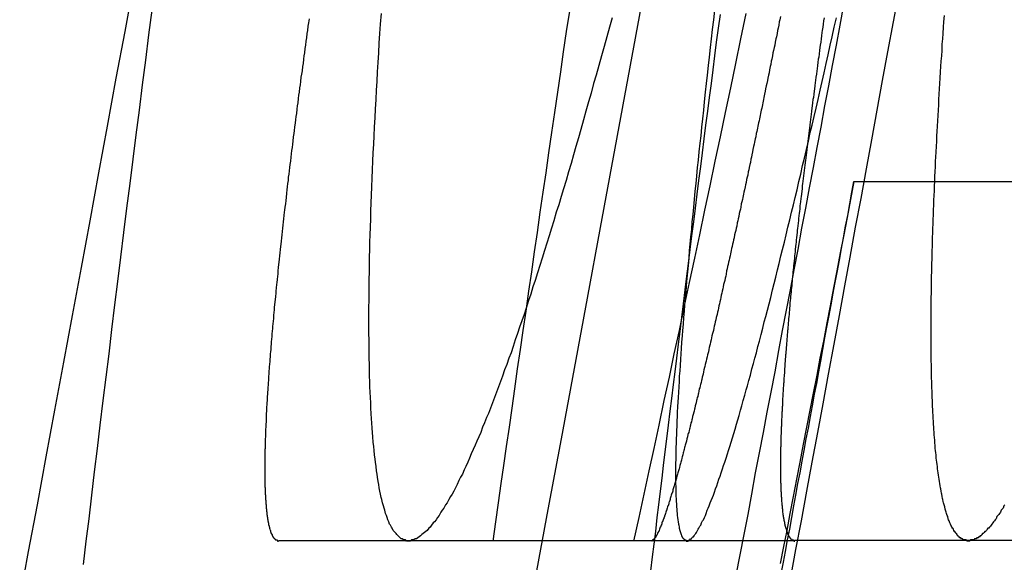
# Model space of a CAD drawing. Extents: x -59 to 572, y -572 to 1000.
# Drawn here: x 568 to 569, y 583 to 583 of the extents above; entities that cross this region are included whole.
import ezdxf

# ---------------------------------------------------------------- set-up
doc = ezdxf.new("R2010")
doc.units = 0
doc.header["$LTSCALE"] = 50
doc.linetypes.add('VERDECKT', pattern=[0.375, 0.25, -0.125])
doc.layers.get('0').update_dxf_attribs({"linetype": 'CONTINUOUS'})
doc.layers.add('STEMPEL', color=3, linetype='CONTINUOUS')

# ---------------------------------------------------------------- blocks, each defined once
blk = doc.blocks.new('A$CC9A52F33')
at = {"color": 1, "linetype": 'VERDECKT', "extrusion": (0, 1, -2e-16)}
for p, q in [((68.58161, 583.33708), (69.08498, 583.33708)), ((68.0405, 582.99935), (68.52617, 582.99935))]:
    blk.add_line(p, q, dxfattribs=at)
at = {"color": 3, "linetype": 'CONTINUOUS', "extrusion": (0, 1, -2e-16)}
blk.add_line((68.73254, 582.99935), (68.52617, 582.99935), dxfattribs=at)
at = {"color": 1}
for points in [[(68.3747, 582.999, 0), (68.3795, 583.021, 0), (68.3842, 583.043, 0), (68.3889, 583.065, 0), (68.3937, 583.086, 0), (68.3984, 583.108, 0), (68.4032, 583.131, 0), (68.408, 583.153, 0), (68.4127, 583.175, 0), (68.4175, 583.197, 0), (68.4223, 583.22, 0), (68.4271, 583.242, 0), (68.4319, 583.265, 0), (68.4367, 583.287, 0), (68.4415, 583.31, 0), (68.4464, 583.333, 0), (68.4512, 583.356, 0), (68.456, 583.379, 0), (68.4609, 583.402, 0), (68.4657, 583.425, 0), (68.4706, 583.448, 0), (68.4754, 583.471, 0), (68.4803, 583.495, 0)], [(67.9213, 583.498, 0), (67.9182, 583.475, 0), (67.9152, 583.451, 0), (67.9122, 583.428, 0), (67.9092, 583.404, 0), (67.9063, 583.381, 0), (67.9033, 583.358, 0), (67.9004, 583.335, 0), (67.8975, 583.312, 0), (67.8946, 583.289, 0), (67.8918, 583.266, 0), (67.889, 583.243, 0), (67.8861, 583.221, 0), (67.8834, 583.198, 0), (67.8806, 583.175, 0), (67.8778, 583.153, 0), (67.8751, 583.131, 0), (67.8724, 583.108, 0), (67.8697, 583.086, 0), (67.8671, 583.064, 0), (67.8644, 583.042, 0), (67.8618, 583.02, 0), (67.8592, 582.999, 0), (67.8566, 582.977, 0)], [(68.4557, 583.494, 0), (68.4539, 583.481, 0), (68.4522, 583.468, 0), (68.4506, 583.455, 0), (68.4489, 583.442, 0), (68.4472, 583.429, 0), (68.4455, 583.416, 0), (68.4438, 583.403, 0), (68.4421, 583.39, 0), (68.4405, 583.377, 0), (68.4388, 583.364, 0), (68.4372, 583.351, 0), (68.4355, 583.338, 0), (68.4339, 583.325, 0), (68.4323, 583.312, 0), (68.4306, 583.299, 0), (68.429, 583.286, 0), (68.4274, 583.273, 0), (68.4258, 583.26, 0), (68.4242, 583.248, 0), (68.4226, 583.235, 0), (68.421, 583.222, 0), (68.4194, 583.209, 0), (68.4178, 583.196, 0), (68.4162, 583.184, 0), (68.4147, 583.171, 0), (68.4131, 583.158, 0), (68.4115, 583.146, 0), (68.41, 583.133, 0), (68.4085, 583.121, 0), (68.4069, 583.108, 0), (68.4054, 583.095, 0), (68.4039, 583.083, 0), (68.4023, 583.07, 0), (68.4008, 583.058, 0), (68.3993, 583.046, 0), (68.3978, 583.033, 0), (68.3963, 583.021, 0), (68.3949, 583.008, 0), (68.3934, 582.996, 0), (68.3919, 582.984, 0), (68.3904, 582.971, 0)], [(68.2422, 582.999, 0), (68.2447, 583.017, 0), (68.2472, 583.035, 0), (68.2498, 583.053, 0), (68.2523, 583.07, 0), (68.2549, 583.088, 0), (68.2575, 583.106, 0), (68.26, 583.124, 0), (68.2626, 583.142, 0), (68.2652, 583.161, 0), (68.2679, 583.179, 0), (68.2705, 583.197, 0), (68.2732, 583.215, 0), (68.2758, 583.234, 0), (68.2785, 583.252, 0), (68.2812, 583.271, 0), (68.2839, 583.289, 0), (68.2866, 583.308, 0), (68.2893, 583.327, 0), (68.292, 583.345, 0), (68.2947, 583.364, 0), (68.2975, 583.383, 0), (68.3003, 583.402, 0), (68.303, 583.421, 0), (68.3058, 583.44, 0), (68.3086, 583.459, 0), (68.3114, 583.478, 0), (68.3143, 583.497, 0)], [(68.1254, 583.206, 0), (68.1254, 583.213, 0), (68.1254, 583.219, 0), (68.1255, 583.225, 0), (68.1255, 583.232, 0), (68.1256, 583.238, 0), (68.1257, 583.245, 0), (68.1258, 583.252, 0), (68.126, 583.259, 0), (68.1261, 583.266, 0), (68.1263, 583.273, 0), (68.1264, 583.28, 0), (68.1266, 583.287, 0), (68.1269, 583.294, 0), (68.1271, 583.302, 0), (68.1273, 583.309, 0), (68.1276, 583.317, 0), (68.1279, 583.324, 0), (68.1282, 583.332, 0), (68.1285, 583.34, 0), (68.1288, 583.348, 0), (68.1292, 583.356, 0), (68.1295, 583.364, 0), (68.1299, 583.372, 0), (68.1303, 583.38, 0), (68.1307, 583.388, 0), (68.1312, 583.397, 0), (68.1316, 583.405, 0), (68.1321, 583.414, 0), (68.1326, 583.423, 0), (68.1331, 583.431, 0), (68.1336, 583.44, 0), (68.1341, 583.449, 0), (68.1347, 583.458, 0), (68.1352, 583.467, 0), (68.1358, 583.476, 0), (68.1364, 583.485, 0), (68.1371, 583.495, 0)], [(68.3541, 583.491, 0), (68.3516, 583.482, 0), (68.3491, 583.473, 0), (68.3466, 583.464, 0), (68.3442, 583.455, 0), (68.3417, 583.446, 0), (68.3393, 583.437, 0), (68.3368, 583.429, 0), (68.3344, 583.42, 0), (68.332, 583.412, 0), (68.3296, 583.403, 0), (68.3272, 583.395, 0), (68.3249, 583.386, 0), (68.3225, 583.378, 0), (68.3201, 583.37, 0), (68.3178, 583.362, 0), (68.3155, 583.354, 0), (68.3131, 583.346, 0), (68.3108, 583.338, 0), (68.3085, 583.33, 0), (68.3062, 583.323, 0), (68.304, 583.315, 0), (68.3017, 583.308, 0), (68.2994, 583.3, 0), (68.2972, 583.293, 0), (68.295, 583.286, 0), (68.2928, 583.279, 0), (68.2906, 583.272, 0), (68.2884, 583.265, 0), (68.2862, 583.258, 0), (68.284, 583.251, 0), (68.2819, 583.244, 0), (68.2797, 583.238, 0), (68.2776, 583.231, 0), (68.2755, 583.225, 0), (68.2734, 583.218, 0), (68.2713, 583.212, 0), (68.2692, 583.206, 0), (68.2672, 583.2, 0), (68.2651, 583.194, 0), (68.2631, 583.188, 0), (68.2611, 583.182, 0), (68.2591, 583.176, 0), (68.2571, 583.171, 0), (68.2551, 583.165, 0), (68.2531, 583.16, 0), (68.2512, 583.154, 0), (68.2492, 583.149, 0), (68.2473, 583.144, 0), (68.2454, 583.139, 0), (68.2435, 583.134, 0), (68.2416, 583.129, 0), (68.2397, 583.124, 0), (68.2379, 583.119, 0), (68.236, 583.115, 0), (68.2342, 583.11, 0), (68.2324, 583.106, 0), (68.2306, 583.101, 0), (68.2288, 583.097, 0), (68.227, 583.093, 0), (68.2252, 583.089, 0), (68.2235, 583.085, 0), (68.2217, 583.081, 0), (68.22, 583.077, 0), (68.2183, 583.073, 0), (68.2166, 583.069, 0), (68.2149, 583.066, 0), (68.2133, 583.062, 0), (68.2116, 583.059, 0), (68.21, 583.056, 0), (68.2084, 583.052, 0), (68.2068, 583.049, 0), (68.2052, 583.046, 0), (68.2036, 583.043, 0), (68.202, 583.041, 0), (68.2005, 583.038, 0), (68.1989, 583.035, 0), (68.1974, 583.033, 0), (68.1959, 583.03, 0), (68.1944, 583.028, 0), (68.1929, 583.026, 0), (68.1915, 583.023, 0), (68.19, 583.021, 0), (68.1886, 583.019, 0), (68.1872, 583.017, 0), (68.1858, 583.016, 0), (68.1844, 583.014, 0), (68.183, 583.012, 0), (68.1817, 583.011, 0), (68.1803, 583.009, 0), (68.179, 583.008, 0), (68.1777, 583.007, 0), (68.1764, 583.006, 0), (68.1751, 583.005, 0), (68.1738, 583.004, 0), (68.1726, 583.003, 0), (68.1713, 583.002, 0), (68.1701, 583.001, 0), (68.1689, 583.001, 0), (68.1677, 583, 0), (68.1666, 583, 0), (68.1654, 583, 0), (68.1643, 582.999, 0), (68.1631, 582.999, 0), (68.162, 582.999, 0), (68.1609, 582.999, 0), (68.1599, 583, 0), (68.1588, 583, 0), (68.1578, 583, 0), (68.1567, 583.001, 0), (68.1557, 583.001, 0), (68.1547, 583.002, 0), (68.1538, 583.003, 0), (68.1528, 583.004, 0), (68.1518, 583.005, 0), (68.1509, 583.006, 0), (68.15, 583.007, 0), (68.1491, 583.008, 0), (68.1482, 583.009, 0), (68.1474, 583.011, 0), (68.1465, 583.012, 0), (68.1457, 583.014, 0), (68.1449, 583.015, 0), (68.1441, 583.017, 0), (68.1433, 583.019, 0), (68.1425, 583.021, 0), (68.1418, 583.023, 0), (68.1411, 583.025, 0), (68.1403, 583.028, 0), (68.1396, 583.03, 0), (68.139, 583.032, 0), (68.1383, 583.035, 0), (68.1376, 583.038, 0), (68.137, 583.04, 0), (68.1364, 583.043, 0), (68.1358, 583.046, 0), (68.1352, 583.049, 0), (68.1346, 583.052, 0), (68.1341, 583.055, 0), (68.1336, 583.059, 0), (68.1331, 583.062, 0), (68.1326, 583.065, 0), (68.1321, 583.069, 0), (68.1316, 583.073, 0), (68.1312, 583.076, 0), (68.1307, 583.08, 0), (68.1303, 583.084, 0), (68.1299, 583.088, 0), (68.1295, 583.092, 0), (68.1292, 583.097, 0), (68.1288, 583.101, 0), (68.1285, 583.105, 0), (68.1282, 583.11, 0), (68.1279, 583.114, 0), (68.1276, 583.119, 0), (68.1273, 583.124, 0), (68.1271, 583.129, 0), (68.1269, 583.134, 0), (68.1266, 583.139, 0), (68.1264, 583.144, 0), (68.1263, 583.149, 0), (68.1261, 583.154, 0), (68.126, 583.16, 0), (68.1258, 583.165, 0), (68.1257, 583.171, 0), (68.1256, 583.176, 0), (68.1255, 583.182, 0), (68.1255, 583.188, 0), (68.1254, 583.194, 0), (68.1254, 583.2, 0), (68.1254, 583.206, 0)], [(68.4139, 583.062, 0), (68.4139, 583.059, 0), (68.4139, 583.056, 0), (68.4139, 583.053, 0), (68.414, 583.05, 0), (68.4141, 583.047, 0), (68.4141, 583.044, 0), (68.4142, 583.041, 0), (68.4144, 583.039, 0), (68.4145, 583.036, 0), (68.4146, 583.034, 0), (68.4148, 583.031, 0), (68.4149, 583.029, 0), (68.4151, 583.027, 0), (68.4153, 583.025, 0), (68.4155, 583.023, 0), (68.4158, 583.021, 0), (68.416, 583.019, 0), (68.4163, 583.017, 0), (68.4165, 583.015, 0), (68.4168, 583.014, 0), (68.4171, 583.012, 0), (68.4174, 583.011, 0), (68.4178, 583.009, 0), (68.4181, 583.008, 0), (68.4185, 583.007, 0), (68.4188, 583.006, 0), (68.4192, 583.005, 0), (68.4196, 583.004, 0), (68.4201, 583.003, 0), (68.4205, 583.002, 0), (68.4209, 583.002, 0), (68.4214, 583.001, 0), (68.4219, 583.001, 0), (68.4224, 583, 0), (68.4229, 583, 0), (68.4234, 583, 0), (68.4239, 582.999, 0), (68.4245, 582.999, 0), (68.425, 582.999, 0), (68.4256, 582.999, 0), (68.4262, 583, 0), (68.4268, 583, 0), (68.4274, 583, 0), (68.428, 583.001, 0), (68.4287, 583.001, 0), (68.4293, 583.002, 0), (68.43, 583.003, 0), (68.4307, 583.003, 0), (68.4314, 583.004, 0), (68.4321, 583.005, 0), (68.4329, 583.006, 0), (68.4336, 583.007, 0), (68.4344, 583.009, 0), (68.4352, 583.01, 0), (68.4359, 583.011, 0), (68.4368, 583.013, 0), (68.4376, 583.014, 0), (68.4384, 583.016, 0), (68.4393, 583.018, 0), (68.4401, 583.019, 0), (68.441, 583.021, 0), (68.4419, 583.023, 0), (68.4428, 583.025, 0), (68.4437, 583.028, 0), (68.4446, 583.03, 0), (68.4456, 583.032, 0), (68.4465, 583.035, 0), (68.4475, 583.037, 0), (68.4485, 583.04, 0), (68.4495, 583.042, 0), (68.4505, 583.045, 0), (68.4515, 583.048, 0), (68.4526, 583.051, 0), (68.4536, 583.054, 0), (68.4547, 583.057, 0), (68.4558, 583.06, 0), (68.4569, 583.063, 0), (68.458, 583.067, 0), (68.4591, 583.07, 0), (68.4602, 583.073, 0), (68.4614, 583.077, 0), (68.4626, 583.081, 0), (68.4637, 583.084, 0), (68.4649, 583.088, 0), (68.4661, 583.092, 0), (68.4673, 583.096, 0), (68.4686, 583.1, 0), (68.4698, 583.104, 0), (68.4711, 583.109, 0), (68.4723, 583.113, 0), (68.4736, 583.117, 0), (68.4749, 583.122, 0), (68.4762, 583.126, 0), (68.4775, 583.131, 0), (68.4789, 583.136, 0), (68.4802, 583.141, 0), (68.4816, 583.145, 0), (68.4829, 583.15, 0), (68.4843, 583.155, 0), (68.4857, 583.161, 0), (68.4871, 583.166, 0), (68.4885, 583.171, 0), (68.49, 583.176, 0), (68.4914, 583.182, 0), (68.4929, 583.187, 0), (68.4943, 583.193, 0), (68.4958, 583.199, 0), (68.4973, 583.205, 0), (68.4988, 583.21, 0), (68.5004, 583.216, 0), (68.5019, 583.222, 0), (68.5034, 583.228, 0), (68.505, 583.235, 0), (68.5066, 583.241, 0), (68.5082, 583.247, 0), (68.5098, 583.254, 0), (68.5114, 583.26, 0), (68.513, 583.267, 0), (68.5146, 583.273, 0), (68.5163, 583.28, 0), (68.5179, 583.287, 0), (68.5196, 583.294, 0), (68.5213, 583.301, 0), (68.523, 583.308, 0), (68.5247, 583.315, 0), (68.5264, 583.322, 0), (68.5281, 583.329, 0), (68.5299, 583.337, 0), (68.5316, 583.344, 0), (68.5334, 583.352, 0), (68.5352, 583.359, 0), (68.537, 583.367, 0), (68.5388, 583.375, 0), (68.5406, 583.383, 0), (68.5424, 583.39, 0), (68.5442, 583.398, 0), (68.5461, 583.406, 0), (68.5479, 583.414, 0), (68.5498, 583.423, 0), (68.5517, 583.431, 0), (68.5536, 583.439, 0), (68.5555, 583.448, 0), (68.5574, 583.456, 0), (68.5593, 583.465, 0), (68.5612, 583.473, 0), (68.5632, 583.482, 0), (68.5651, 583.491, 0)], [(68.4504, 583.498, 0), (68.4494, 583.489, 0), (68.4484, 583.48, 0), (68.4474, 583.471, 0), (68.4464, 583.463, 0), (68.4455, 583.454, 0), (68.4445, 583.446, 0), (68.4436, 583.437, 0), (68.4427, 583.429, 0), (68.4418, 583.421, 0), (68.4409, 583.412, 0), (68.44, 583.404, 0), (68.4392, 583.396, 0), (68.4383, 583.388, 0), (68.4375, 583.38, 0), (68.4367, 583.373, 0), (68.4359, 583.365, 0), (68.4351, 583.357, 0), (68.4343, 583.35, 0), (68.4336, 583.342, 0), (68.4328, 583.335, 0), (68.4321, 583.328, 0), (68.4314, 583.32, 0), (68.4307, 583.313, 0), (68.43, 583.306, 0), (68.4293, 583.299, 0), (68.4287, 583.292, 0), (68.428, 583.285, 0), (68.4274, 583.278, 0), (68.4268, 583.272, 0), (68.4262, 583.265, 0), (68.4256, 583.258, 0), (68.425, 583.252, 0), (68.4244, 583.246, 0), (68.4239, 583.239, 0), (68.4234, 583.233, 0), (68.4228, 583.227, 0), (68.4223, 583.221, 0), (68.4218, 583.215, 0), (68.4214, 583.209, 0), (68.4209, 583.203, 0), (68.4205, 583.197, 0), (68.42, 583.192, 0), (68.4196, 583.186, 0), (68.4192, 583.18, 0), (68.4188, 583.175, 0), (68.4185, 583.17, 0), (68.4181, 583.164, 0), (68.4178, 583.159, 0), (68.4174, 583.154, 0), (68.4171, 583.149, 0), (68.4168, 583.144, 0), (68.4165, 583.139, 0), (68.4163, 583.134, 0), (68.416, 583.13, 0), (68.4158, 583.125, 0), (68.4155, 583.12, 0), (68.4153, 583.116, 0), (68.4151, 583.112, 0), (68.4149, 583.107, 0), (68.4148, 583.103, 0), (68.4146, 583.099, 0), (68.4145, 583.095, 0), (68.4144, 583.091, 0), (68.4142, 583.087, 0), (68.4141, 583.083, 0), (68.4141, 583.079, 0), (68.414, 583.076, 0), (68.4139, 583.072, 0), (68.4139, 583.069, 0), (68.4139, 583.065, 0), (68.4139, 583.062, 0)], [(68.7237, 583.033, 0), (68.7228, 583.032, 0), (68.722, 583.03, 0), (68.7211, 583.029, 0), (68.7203, 583.028, 0), (68.7195, 583.026, 0), (68.7186, 583.025, 0), (68.7178, 583.024, 0), (68.717, 583.023, 0), (68.7162, 583.022, 0), (68.7154, 583.02, 0), (68.7146, 583.019, 0), (68.7138, 583.018, 0), (68.713, 583.017, 0), (68.7123, 583.016, 0), (68.7115, 583.015, 0), (68.7107, 583.014, 0), (68.71, 583.013, 0), (68.7092, 583.012, 0), (68.7085, 583.011, 0), (68.7077, 583.011, 0), (68.707, 583.01, 0), (68.7062, 583.009, 0), (68.7055, 583.008, 0), (68.7048, 583.008, 0), (68.7041, 583.007, 0), (68.7033, 583.006, 0), (68.7026, 583.006, 0), (68.7019, 583.005, 0), (68.7012, 583.004, 0), (68.7005, 583.004, 0), (68.6999, 583.003, 0), (68.6992, 583.003, 0), (68.6985, 583.002, 0), (68.6978, 583.002, 0), (68.6972, 583.002, 0), (68.6965, 583.001, 0), (68.6959, 583.001, 0), (68.6952, 583.001, 0), (68.6946, 583, 0), (68.6939, 583, 0), (68.6933, 583, 0), (68.6927, 583, 0), (68.6921, 583, 0), (68.6914, 583, 0), (68.6908, 582.999, 0), (68.6902, 582.999, 0), (68.6896, 582.999, 0), (68.689, 582.999, 0), (68.6884, 582.999, 0), (68.6879, 582.999, 0), (68.6873, 583, 0), (68.6867, 583, 0), (68.6861, 583, 0), (68.6856, 583, 0), (68.685, 583, 0), (68.6844, 583, 0), (68.6839, 583.001, 0), (68.6833, 583.001, 0), (68.6828, 583.001, 0), (68.6823, 583.002, 0), (68.6817, 583.002, 0), (68.6812, 583.002, 0), (68.6807, 583.003, 0), (68.6801, 583.003, 0), (68.6796, 583.004, 0), (68.6791, 583.004, 0), (68.6786, 583.005, 0), (68.6781, 583.006, 0), (68.6776, 583.006, 0), (68.6771, 583.007, 0), (68.6766, 583.008, 0), (68.6761, 583.008, 0), (68.6757, 583.009, 0), (68.6752, 583.01, 0), (68.6747, 583.011, 0), (68.6743, 583.011, 0), (68.6738, 583.012, 0), (68.6733, 583.013, 0), (68.6729, 583.014, 0), (68.6724, 583.015, 0), (68.672, 583.016, 0), (68.6716, 583.017, 0), (68.6711, 583.018, 0), (68.6707, 583.019, 0), (68.6703, 583.02, 0), (68.6699, 583.022, 0), (68.6695, 583.023, 0), (68.6691, 583.024, 0), (68.6687, 583.025, 0), (68.6683, 583.026, 0), (68.6679, 583.028, 0), (68.6675, 583.029, 0), (68.6671, 583.031, 0), (68.6667, 583.032, 0), (68.6664, 583.033, 0), (68.666, 583.035, 0), (68.6656, 583.036, 0), (68.6653, 583.038, 0), (68.6649, 583.039, 0), (68.6646, 583.041, 0), (68.6643, 583.043, 0), (68.6639, 583.044, 0), (68.6636, 583.046, 0), (68.6633, 583.048, 0), (68.663, 583.049, 0), (68.6627, 583.051, 0), (68.6624, 583.053, 0), (68.6621, 583.055, 0), (68.6618, 583.057, 0), (68.6615, 583.059, 0), (68.6612, 583.061, 0), (68.6609, 583.063, 0), (68.6606, 583.065, 0), (68.6604, 583.067, 0), (68.6601, 583.069, 0), (68.6599, 583.071, 0), (68.6596, 583.073, 0), (68.6594, 583.075, 0), (68.6591, 583.077, 0), (68.6589, 583.08, 0), (68.6587, 583.082, 0), (68.6584, 583.084, 0), (68.6582, 583.086, 0), (68.658, 583.089, 0), (68.6578, 583.091, 0), (68.6576, 583.094, 0), (68.6574, 583.096, 0), (68.6572, 583.099, 0), (68.657, 583.101, 0), (68.6569, 583.104, 0), (68.6567, 583.106, 0), (68.6565, 583.109, 0), (68.6564, 583.112, 0), (68.6562, 583.114, 0), (68.6561, 583.117, 0), (68.6559, 583.12, 0), (68.6558, 583.123, 0), (68.6557, 583.125, 0), (68.6555, 583.128, 0), (68.6554, 583.131, 0), (68.6553, 583.134, 0), (68.6552, 583.137, 0), (68.6551, 583.14, 0), (68.655, 583.143, 0), (68.6549, 583.146, 0), (68.6548, 583.149, 0), (68.6547, 583.152, 0), (68.6547, 583.155, 0), (68.6546, 583.158, 0), (68.6545, 583.162, 0), (68.6545, 583.165, 0), (68.6544, 583.168, 0), (68.6544, 583.171, 0), (68.6543, 583.175, 0), (68.6543, 583.178, 0), (68.6543, 583.181, 0), (68.6542, 583.185, 0), (68.6542, 583.188, 0), (68.6542, 583.192, 0), (68.6542, 583.195, 0), (68.6542, 583.199, 0), (68.6542, 583.202, 0), (68.6542, 583.206, 0), (68.6542, 583.21, 0), (68.6543, 583.213, 0), (68.6543, 583.217, 0), (68.6543, 583.221, 0), (68.6544, 583.224, 0), (68.6544, 583.228, 0), (68.6545, 583.232, 0), (68.6545, 583.236, 0), (68.6546, 583.24, 0), (68.6547, 583.244, 0), (68.6547, 583.248, 0), (68.6548, 583.252, 0), (68.6549, 583.256, 0), (68.655, 583.26, 0), (68.6551, 583.264, 0), (68.6552, 583.268, 0), (68.6553, 583.272, 0), (68.6554, 583.276, 0), (68.6556, 583.28, 0), (68.6557, 583.284, 0), (68.6558, 583.289, 0), (68.656, 583.293, 0), (68.6561, 583.297, 0), (68.6563, 583.301, 0), (68.6564, 583.306, 0), (68.6566, 583.31, 0), (68.6568, 583.315, 0), (68.6569, 583.319, 0), (68.6571, 583.324, 0), (68.6573, 583.328, 0), (68.6575, 583.333, 0), (68.6577, 583.337, 0), (68.6579, 583.342, 0), (68.6581, 583.346, 0), (68.6583, 583.351, 0), (68.6585, 583.356, 0), (68.6588, 583.36, 0), (68.659, 583.365, 0), (68.6592, 583.37, 0), (68.6595, 583.375, 0), (68.6597, 583.38, 0), (68.66, 583.384, 0), (68.6603, 583.389, 0), (68.6605, 583.394, 0), (68.6608, 583.399, 0), (68.6611, 583.404, 0), (68.6614, 583.409, 0), (68.6616, 583.414, 0), (68.6619, 583.419, 0), (68.6622, 583.424, 0), (68.6625, 583.429, 0), (68.6629, 583.434, 0), (68.6632, 583.44, 0), (68.6635, 583.445, 0), (68.6638, 583.45, 0), (68.6642, 583.455, 0), (68.6645, 583.46, 0), (68.6648, 583.466, 0), (68.6652, 583.471, 0), (68.6656, 583.476, 0), (68.6659, 583.482, 0), (68.6663, 583.487, 0), (68.6667, 583.493, 0)], [(68.6235, 583.514, 0), (68.6184, 583.487, 0), (68.6133, 583.459, 0), (68.6083, 583.432, 0), (68.6032, 583.404, 0), (68.5982, 583.376, 0), (68.5931, 583.349, 0), (68.588, 583.321, 0), (68.5829, 583.294, 0), (68.5778, 583.266, 0), (68.5728, 583.239, 0), (68.5677, 583.211, 0), (68.5626, 583.184, 0), (68.5575, 583.156, 0), (68.5524, 583.128, 0), (68.5473, 583.101, 0), (68.5422, 583.073, 0), (68.537, 583.046, 0), (68.5319, 583.018, 0), (68.5268, 582.991, 0), (68.5217, 582.963, 0)], [(68.471, 582.967, 0), (68.4747, 582.986, 0), (68.4783, 583.005, 0), (68.482, 583.024, 0), (68.4856, 583.043, 0), (68.4892, 583.063, 0), (68.4929, 583.082, 0), (68.4965, 583.101, 0), (68.5001, 583.12, 0), (68.5038, 583.139, 0), (68.5074, 583.158, 0), (68.511, 583.178, 0), (68.5146, 583.197, 0), (68.5182, 583.216, 0), (68.5219, 583.235, 0), (68.5255, 583.254, 0), (68.5291, 583.273, 0), (68.5327, 583.293, 0), (68.5363, 583.312, 0), (68.5399, 583.331, 0), (68.5435, 583.35, 0), (68.5471, 583.369, 0), (68.5507, 583.388, 0), (68.5543, 583.408, 0), (68.5579, 583.427, 0), (68.5615, 583.446, 0), (68.5651, 583.465, 0), (68.5687, 583.484, 0), (68.5723, 583.503, 0)], [(68.0691, 583.49, 0), (68.0686, 583.486, 0), (68.0681, 583.483, 0), (68.0676, 583.479, 0), (68.0671, 583.476, 0), (68.0667, 583.472, 0), (68.0662, 583.469, 0), (68.0657, 583.465, 0), (68.0652, 583.462, 0), (68.0648, 583.458, 0), (68.0643, 583.455, 0), (68.0638, 583.452, 0), (68.0634, 583.448, 0), (68.0629, 583.445, 0), (68.0625, 583.441, 0), (68.062, 583.438, 0), (68.0615, 583.435, 0), (68.0611, 583.431, 0), (68.0606, 583.428, 0), (68.0602, 583.425, 0), (68.0598, 583.421, 0), (68.0593, 583.418, 0), (68.0589, 583.415, 0), (68.0585, 583.411, 0), (68.058, 583.408, 0), (68.0576, 583.405, 0), (68.0572, 583.401, 0), (68.0568, 583.398, 0), (68.0563, 583.395, 0), (68.0559, 583.392, 0), (68.0555, 583.388, 0), (68.0551, 583.385, 0), (68.0547, 583.382, 0), (68.0543, 583.379, 0), (68.0539, 583.375, 0), (68.0535, 583.372, 0), (68.0531, 583.369, 0), (68.0527, 583.366, 0), (68.0523, 583.363, 0), (68.0519, 583.36, 0), (68.0515, 583.356, 0), (68.0511, 583.353, 0), (68.0508, 583.35, 0), (68.0504, 583.347, 0), (68.05, 583.344, 0), (68.0496, 583.341, 0), (68.0493, 583.338, 0), (68.0489, 583.335, 0), (68.0485, 583.332, 0), (68.0482, 583.329, 0), (68.0478, 583.326, 0), (68.0475, 583.322, 0), (68.0471, 583.319, 0), (68.0468, 583.316, 0), (68.0464, 583.313, 0), (68.0461, 583.31, 0), (68.0457, 583.308, 0), (68.0454, 583.305, 0), (68.0451, 583.302, 0), (68.0447, 583.299, 0), (68.0444, 583.296, 0), (68.0441, 583.293, 0), (68.0438, 583.29, 0), (68.0434, 583.287, 0), (68.0431, 583.284, 0), (68.0428, 583.281, 0), (68.0425, 583.278, 0), (68.0422, 583.276, 0), (68.0419, 583.273, 0), (68.0416, 583.27, 0), (68.0413, 583.267, 0), (68.041, 583.264, 0), (68.0407, 583.261, 0), (68.0404, 583.259, 0), (68.0401, 583.256, 0), (68.0398, 583.253, 0), (68.0396, 583.25, 0), (68.0393, 583.248, 0), (68.039, 583.245, 0), (68.0387, 583.242, 0), (68.0385, 583.24, 0), (68.0382, 583.237, 0), (68.0379, 583.234, 0), (68.0377, 583.232, 0), (68.0374, 583.229, 0), (68.0372, 583.226, 0), (68.0369, 583.224, 0), (68.0367, 583.221, 0), (68.0364, 583.219, 0), (68.0362, 583.216, 0), (68.036, 583.214, 0), (68.0357, 583.211, 0), (68.0355, 583.208, 0), (68.0353, 583.206, 0), (68.035, 583.203, 0), (68.0348, 583.201, 0), (68.0346, 583.199, 0), (68.0344, 583.196, 0), (68.0342, 583.194, 0), (68.034, 583.191, 0), (68.0338, 583.189, 0), (68.0336, 583.186, 0), (68.0334, 583.184, 0), (68.0332, 583.182, 0), (68.033, 583.179, 0), (68.0328, 583.177, 0), (68.0326, 583.175, 0), (68.0324, 583.172, 0), (68.0323, 583.17, 0), (68.0321, 583.168, 0), (68.0319, 583.165, 0), (68.0317, 583.163, 0), (68.0316, 583.161, 0), (68.0314, 583.159, 0), (68.0312, 583.156, 0), (68.0311, 583.154, 0), (68.0309, 583.152, 0), (68.0308, 583.15, 0), (68.0306, 583.148, 0), (68.0305, 583.146, 0), (68.0304, 583.143, 0), (68.0302, 583.141, 0), (68.0301, 583.139, 0), (68.03, 583.137, 0), (68.0298, 583.135, 0), (68.0297, 583.133, 0), (68.0296, 583.131, 0), (68.0295, 583.129, 0), (68.0294, 583.127, 0), (68.0292, 583.125, 0), (68.0291, 583.123, 0), (68.029, 583.121, 0), (68.0289, 583.119, 0), (68.0288, 583.117, 0), (68.0287, 583.115, 0), (68.0286, 583.113, 0), (68.0286, 583.111, 0), (68.0285, 583.109, 0), (68.0284, 583.108, 0), (68.0283, 583.106, 0), (68.0282, 583.104, 0), (68.0282, 583.102, 0), (68.0281, 583.1, 0), (68.028, 583.098, 0), (68.028, 583.097, 0), (68.0279, 583.095, 0), (68.0278, 583.093, 0), (68.0278, 583.091, 0), (68.0277, 583.09, 0), (68.0277, 583.088, 0), (68.0277, 583.086, 0), (68.0276, 583.085, 0), (68.0276, 583.083, 0), (68.0276, 583.081, 0), (68.0275, 583.08, 0), (68.0275, 583.078, 0), (68.0275, 583.076, 0), (68.0275, 583.075, 0), (68.0274, 583.073, 0), (68.0274, 583.072, 0), (68.0274, 583.07, 0), (68.0274, 583.069, 0), (68.0274, 583.067, 0), (68.0274, 583.066, 0), (68.0274, 583.064, 0), (68.0274, 583.063, 0), (68.0274, 583.061, 0), (68.0274, 583.06, 0), (68.0275, 583.059, 0), (68.0275, 583.057, 0), (68.0275, 583.056, 0), (68.0275, 583.054, 0), (68.0276, 583.053, 0), (68.0276, 583.052, 0), (68.0276, 583.05, 0), (68.0277, 583.049, 0), (68.0277, 583.048, 0), (68.0278, 583.047, 0), (68.0278, 583.045, 0), (68.0279, 583.044, 0), (68.0279, 583.043, 0), (68.028, 583.042, 0), (68.028, 583.041, 0), (68.0281, 583.039, 0), (68.0282, 583.038, 0), (68.0283, 583.037, 0), (68.0283, 583.036, 0), (68.0284, 583.035, 0), (68.0285, 583.034, 0), (68.0286, 583.033, 0), (68.0287, 583.032, 0), (68.0288, 583.031, 0), (68.0289, 583.03, 0), (68.029, 583.029, 0), (68.0291, 583.028, 0), (68.0292, 583.027, 0), (68.0293, 583.026, 0), (68.0294, 583.025, 0), (68.0295, 583.024, 0), (68.0296, 583.023, 0), (68.0297, 583.022, 0), (68.0299, 583.021, 0), (68.03, 583.02, 0), (68.0301, 583.02, 0), (68.0303, 583.019, 0), (68.0304, 583.018, 0), (68.0305, 583.017, 0), (68.0307, 583.016, 0), (68.0308, 583.016, 0), (68.031, 583.015, 0), (68.0311, 583.014, 0), (68.0313, 583.014, 0), (68.0315, 583.013, 0), (68.0316, 583.012, 0), (68.0318, 583.012, 0), (68.032, 583.011, 0), (68.0321, 583.01, 0), (68.0323, 583.01, 0), (68.0325, 583.009, 0), (68.0327, 583.009, 0), (68.0329, 583.008, 0), (68.0331, 583.007, 0), (68.0332, 583.007, 0), (68.0334, 583.006, 0), (68.0336, 583.006, 0), (68.0338, 583.006, 0), (68.034, 583.005, 0), (68.0343, 583.005, 0), (68.0345, 583.004, 0), (68.0347, 583.004, 0), (68.0349, 583.003, 0), (68.0351, 583.003, 0), (68.0353, 583.003, 0), (68.0356, 583.002, 0), (68.0358, 583.002, 0), (68.036, 583.002, 0), (68.0363, 583.002, 0), (68.0365, 583.001, 0), (68.0368, 583.001, 0), (68.037, 583.001, 0), (68.0373, 583.001, 0), (68.0375, 583, 0), (68.0378, 583, 0), (68.038, 583, 0), (68.0383, 583, 0), (68.0386, 583, 0), (68.0388, 583, 0), (68.0391, 583, 0), (68.0394, 582.999, 0), (68.0397, 582.999, 0), (68.0399, 582.999, 0), (68.0402, 582.999, 0), (68.0405, 582.999, 0)], [(68.5125, 583.492, 0), (68.512, 583.489, 0), (68.5114, 583.487, 0), (68.5109, 583.484, 0), (68.5104, 583.481, 0), (68.5098, 583.479, 0), (68.5093, 583.476, 0), (68.5087, 583.473, 0), (68.5082, 583.471, 0), (68.5077, 583.468, 0), (68.5071, 583.465, 0), (68.5066, 583.463, 0), (68.5061, 583.46, 0), (68.5055, 583.458, 0), (68.505, 583.455, 0), (68.5044, 583.452, 0), (68.5039, 583.45, 0), (68.5034, 583.447, 0), (68.5029, 583.445, 0), (68.5023, 583.442, 0), (68.5018, 583.439, 0), (68.5013, 583.437, 0), (68.5007, 583.434, 0), (68.5002, 583.432, 0), (68.4997, 583.429, 0), (68.4991, 583.427, 0), (68.4986, 583.424, 0), (68.4981, 583.422, 0), (68.4976, 583.419, 0), (68.497, 583.416, 0), (68.4965, 583.414, 0), (68.496, 583.411, 0), (68.4955, 583.409, 0), (68.495, 583.406, 0), (68.4944, 583.404, 0), (68.4939, 583.401, 0), (68.4934, 583.399, 0), (68.4929, 583.396, 0), (68.4924, 583.394, 0), (68.4918, 583.392, 0), (68.4913, 583.389, 0), (68.4908, 583.387, 0), (68.4903, 583.384, 0), (68.4898, 583.382, 0), (68.4893, 583.379, 0), (68.4888, 583.377, 0), (68.4882, 583.374, 0), (68.4877, 583.372, 0), (68.4872, 583.37, 0), (68.4867, 583.367, 0), (68.4862, 583.365, 0), (68.4857, 583.362, 0), (68.4852, 583.36, 0), (68.4847, 583.358, 0), (68.4842, 583.355, 0), (68.4837, 583.353, 0), (68.4832, 583.35, 0), (68.4827, 583.348, 0), (68.4822, 583.346, 0), (68.4817, 583.343, 0), (68.4812, 583.341, 0), (68.4807, 583.339, 0), (68.4802, 583.336, 0), (68.4797, 583.334, 0), (68.4792, 583.332, 0), (68.4787, 583.329, 0), (68.4782, 583.327, 0), (68.4777, 583.325, 0), (68.4772, 583.322, 0), (68.4767, 583.32, 0), (68.4762, 583.318, 0), (68.4757, 583.316, 0), (68.4752, 583.313, 0), (68.4748, 583.311, 0), (68.4743, 583.309, 0), (68.4738, 583.307, 0), (68.4733, 583.304, 0), (68.4728, 583.302, 0), (68.4723, 583.3, 0), (68.4718, 583.298, 0), (68.4714, 583.295, 0), (68.4709, 583.293, 0), (68.4704, 583.291, 0), (68.4699, 583.289, 0), (68.4694, 583.287, 0), (68.469, 583.284, 0), (68.4685, 583.282, 0), (68.468, 583.28, 0), (68.4675, 583.278, 0), (68.4671, 583.276, 0), (68.4666, 583.274, 0), (68.4661, 583.272, 0), (68.4656, 583.269, 0), (68.4652, 583.267, 0), (68.4647, 583.265, 0), (68.4642, 583.263, 0), (68.4638, 583.261, 0), (68.4633, 583.259, 0), (68.4628, 583.257, 0), (68.4624, 583.255, 0), (68.4619, 583.253, 0), (68.4614, 583.25, 0), (68.461, 583.248, 0), (68.4605, 583.246, 0), (68.4601, 583.244, 0), (68.4596, 583.242, 0), (68.4591, 583.24, 0), (68.4587, 583.238, 0), (68.4582, 583.236, 0), (68.4578, 583.234, 0), (68.4573, 583.232, 0), (68.4569, 583.23, 0), (68.4564, 583.228, 0), (68.456, 583.226, 0), (68.4555, 583.224, 0), (68.4551, 583.222, 0), (68.4546, 583.22, 0), (68.4542, 583.218, 0), (68.4538, 583.216, 0), (68.4533, 583.214, 0), (68.4529, 583.212, 0), (68.4524, 583.21, 0), (68.452, 583.209, 0), (68.4516, 583.207, 0), (68.4511, 583.205, 0), (68.4507, 583.203, 0), (68.4502, 583.201, 0), (68.4498, 583.199, 0), (68.4494, 583.197, 0), (68.449, 583.195, 0), (68.4485, 583.194, 0), (68.4481, 583.192, 0), (68.4477, 583.19, 0), (68.4472, 583.188, 0), (68.4468, 583.186, 0), (68.4464, 583.184, 0), (68.446, 583.183, 0), (68.4456, 583.181, 0), (68.4451, 583.179, 0), (68.4447, 583.177, 0), (68.4443, 583.175, 0), (68.4439, 583.174, 0), (68.4435, 583.172, 0), (68.4431, 583.17, 0), (68.4426, 583.168, 0), (68.4422, 583.167, 0), (68.4418, 583.165, 0), (68.4414, 583.163, 0), (68.441, 583.162, 0), (68.4406, 583.16, 0), (68.4402, 583.158, 0), (68.4398, 583.156, 0), (68.4394, 583.155, 0), (68.439, 583.153, 0), (68.4386, 583.151, 0), (68.4382, 583.15, 0), (68.4378, 583.148, 0), (68.4374, 583.146, 0), (68.437, 583.145, 0), (68.4366, 583.143, 0), (68.4362, 583.142, 0), (68.4358, 583.14, 0), (68.4355, 583.138, 0), (68.4351, 583.137, 0), (68.4347, 583.135, 0), (68.4343, 583.134, 0), (68.4339, 583.132, 0), (68.4335, 583.131, 0), (68.4332, 583.129, 0), (68.4328, 583.128, 0), (68.4324, 583.126, 0), (68.432, 583.124, 0), (68.4316, 583.123, 0), (68.4313, 583.121, 0), (68.4309, 583.12, 0), (68.4305, 583.118, 0), (68.4302, 583.117, 0), (68.4298, 583.116, 0), (68.4294, 583.114, 0), (68.4291, 583.113, 0), (68.4287, 583.111, 0), (68.4283, 583.11, 0), (68.428, 583.108, 0), (68.4276, 583.107, 0), (68.4272, 583.105, 0), (68.4269, 583.104, 0), (68.4265, 583.103, 0), (68.4262, 583.101, 0), (68.4258, 583.1, 0), (68.4255, 583.099, 0), (68.4251, 583.097, 0), (68.4248, 583.096, 0), (68.4244, 583.095, 0), (68.4241, 583.093, 0), (68.4237, 583.092, 0), (68.4234, 583.091, 0), (68.423, 583.089, 0), (68.4227, 583.088, 0), (68.4224, 583.087, 0), (68.422, 583.085, 0), (68.4217, 583.084, 0), (68.4214, 583.083, 0), (68.421, 583.082, 0), (68.4207, 583.08, 0), (68.4204, 583.079, 0), (68.42, 583.078, 0), (68.4197, 583.077, 0), (68.4194, 583.075, 0), (68.4191, 583.074, 0), (68.4187, 583.073, 0), (68.4184, 583.072, 0), (68.4181, 583.071, 0), (68.4178, 583.07, 0), (68.4175, 583.068, 0), (68.4171, 583.067, 0), (68.4168, 583.066, 0), (68.4165, 583.065, 0), (68.4162, 583.064, 0), (68.4159, 583.063, 0), (68.4156, 583.062, 0), (68.4153, 583.061, 0), (68.415, 583.06, 0), (68.4147, 583.058, 0), (68.4144, 583.057, 0), (68.4141, 583.056, 0), (68.4138, 583.055, 0), (68.4135, 583.054, 0), (68.4132, 583.053, 0), (68.4129, 583.052, 0), (68.4126, 583.051, 0), (68.4123, 583.05, 0), (68.412, 583.049, 0), (68.4117, 583.048, 0), (68.4114, 583.047, 0), (68.4112, 583.046, 0), (68.4109, 583.045, 0), (68.4106, 583.044, 0), (68.4103, 583.044, 0), (68.41, 583.043, 0), (68.4098, 583.042, 0), (68.4095, 583.041, 0), (68.4092, 583.04, 0), (68.4089, 583.039, 0), (68.4087, 583.038, 0), (68.4084, 583.037, 0), (68.4081, 583.036, 0), (68.4079, 583.036, 0), (68.4076, 583.035, 0), (68.4074, 583.034, 0), (68.4071, 583.033, 0), (68.4068, 583.032, 0), (68.4066, 583.032, 0), (68.4063, 583.031, 0), (68.4061, 583.03, 0), (68.4058, 583.029, 0), (68.4056, 583.028, 0), (68.4053, 583.028, 0), (68.4051, 583.027, 0), (68.4048, 583.026, 0), (68.4046, 583.026, 0), (68.4043, 583.025, 0), (68.4041, 583.024, 0), (68.4039, 583.023, 0), (68.4036, 583.023, 0), (68.4034, 583.022, 0), (68.4032, 583.021, 0), (68.4029, 583.021, 0), (68.4027, 583.02, 0), (68.4025, 583.02, 0), (68.4022, 583.019, 0), (68.402, 583.018, 0), (68.4018, 583.018, 0), (68.4016, 583.017, 0), (68.4014, 583.017, 0), (68.4011, 583.016, 0), (68.4009, 583.015, 0), (68.4007, 583.015, 0), (68.4005, 583.014, 0), (68.4003, 583.014, 0), (68.4001, 583.013, 0), (68.3999, 583.013, 0), (68.3997, 583.012, 0), (68.3994, 583.012, 0), (68.3992, 583.011, 0), (68.399, 583.011, 0), (68.3988, 583.01, 0), (68.3986, 583.01, 0), (68.3984, 583.009, 0), (68.3983, 583.009, 0), (68.3981, 583.008, 0), (68.3979, 583.008, 0), (68.3977, 583.008, 0), (68.3975, 583.007, 0), (68.3973, 583.007, 0), (68.3971, 583.007, 0), (68.3969, 583.006, 0), (68.3968, 583.006, 0), (68.3966, 583.005, 0), (68.3964, 583.005, 0), (68.3962, 583.005, 0), (68.396, 583.004, 0), (68.3959, 583.004, 0), (68.3957, 583.004, 0), (68.3955, 583.004, 0), (68.3954, 583.003, 0), (68.3952, 583.003, 0), (68.395, 583.003, 0), (68.3949, 583.002, 0), (68.3947, 583.002, 0), (68.3946, 583.002, 0), (68.3944, 583.002, 0), (68.3942, 583.002, 0), (68.3941, 583.001, 0), (68.3939, 583.001, 0), (68.3938, 583.001, 0), (68.3936, 583.001, 0), (68.3935, 583.001, 0), (68.3934, 583, 0), (68.3932, 583, 0), (68.3931, 583, 0), (68.3929, 583, 0), (68.3928, 583, 0), (68.3927, 583, 0), (68.3925, 583, 0), (68.3924, 583, 0), (68.3923, 583, 0), (68.3921, 583, 0), (68.392, 582.999, 0), (68.3919, 582.999, 0), (68.3918, 582.999, 0), (68.3916, 582.999, 0), (68.3915, 582.999, 0), (68.3914, 582.999, 0)], [(68.5816, 583.337, 0), (68.5784, 583.32, 0), (68.5752, 583.303, 0), (68.572, 583.287, 0), (68.5688, 583.27, 0), (68.5656, 583.253, 0), (68.5624, 583.237, 0), (68.5592, 583.22, 0), (68.556, 583.204, 0), (68.5529, 583.187, 0), (68.5497, 583.171, 0), (68.5466, 583.155, 0), (68.5434, 583.138, 0), (68.5403, 583.122, 0), (68.5371, 583.106, 0), (68.534, 583.09, 0), (68.5309, 583.073, 0), (68.5277, 583.057, 0), (68.5246, 583.041, 0), (68.5215, 583.025, 0), (68.5184, 583.009, 0), (68.5153, 582.994, 0), (68.5122, 582.978, 0)], [(68.5133, 582.968, 0), (68.5153, 582.979, 0), (68.5172, 582.989, 0), (68.5192, 583, 0), (68.5212, 583.01, 0), (68.5231, 583.021, 0), (68.5251, 583.032, 0), (68.527, 583.042, 0), (68.529, 583.053, 0), (68.531, 583.063, 0), (68.5329, 583.074, 0), (68.5349, 583.084, 0), (68.5368, 583.095, 0), (68.5388, 583.105, 0), (68.5407, 583.116, 0), (68.5427, 583.126, 0), (68.5446, 583.137, 0), (68.5466, 583.147, 0), (68.5485, 583.158, 0), (68.5505, 583.168, 0), (68.5524, 583.179, 0), (68.5544, 583.19, 0), (68.5563, 583.2, 0), (68.5583, 583.211, 0), (68.5602, 583.221, 0), (68.5622, 583.232, 0), (68.5641, 583.242, 0), (68.5661, 583.253, 0), (68.568, 583.263, 0), (68.5699, 583.274, 0), (68.5719, 583.284, 0), (68.5738, 583.295, 0), (68.5758, 583.305, 0), (68.5777, 583.316, 0), (68.5797, 583.327, 0), (68.5816, 583.337, 0)]]:
    blk.add_polyline3d(points, dxfattribs=at)
at = {"color": 3}
for points in [[(67.7969, 582.944, 0), (67.8052, 582.989, 0), (67.8135, 583.033, 0), (67.8218, 583.078, 0), (67.8301, 583.122, 0), (67.8384, 583.167, 0), (67.8466, 583.211, 0), (67.8549, 583.256, 0), (67.8631, 583.3, 0), (67.8713, 583.345, 0), (67.8796, 583.389, 0), (67.8878, 583.434, 0), (67.896, 583.478, 0), (67.9042, 583.523, 0)], [(68.5535, 583.491, 0), (68.5531, 583.488, 0), (68.5527, 583.485, 0), (68.5523, 583.482, 0), (68.5519, 583.479, 0), (68.5515, 583.477, 0), (68.5511, 583.474, 0), (68.5507, 583.471, 0), (68.5504, 583.468, 0), (68.55, 583.465, 0), (68.5496, 583.463, 0), (68.5492, 583.46, 0), (68.5488, 583.457, 0), (68.5485, 583.454, 0), (68.5481, 583.452, 0), (68.5477, 583.449, 0), (68.5474, 583.446, 0), (68.547, 583.443, 0), (68.5466, 583.441, 0), (68.5463, 583.438, 0), (68.5459, 583.435, 0), (68.5456, 583.432, 0), (68.5452, 583.43, 0), (68.5448, 583.427, 0), (68.5445, 583.424, 0), (68.5441, 583.422, 0), (68.5438, 583.419, 0), (68.5435, 583.416, 0), (68.5431, 583.414, 0), (68.5428, 583.411, 0), (68.5424, 583.408, 0), (68.5421, 583.406, 0), (68.5417, 583.403, 0), (68.5414, 583.4, 0), (68.5411, 583.398, 0), (68.5408, 583.395, 0), (68.5404, 583.393, 0), (68.5401, 583.39, 0), (68.5398, 583.387, 0), (68.5394, 583.385, 0), (68.5391, 583.382, 0), (68.5388, 583.38, 0), (68.5385, 583.377, 0), (68.5382, 583.375, 0), (68.5379, 583.372, 0), (68.5375, 583.37, 0), (68.5372, 583.367, 0), (68.5369, 583.364, 0), (68.5366, 583.362, 0), (68.5363, 583.359, 0), (68.536, 583.357, 0), (68.5357, 583.355, 0), (68.5354, 583.352, 0), (68.5351, 583.35, 0), (68.5348, 583.347, 0), (68.5345, 583.345, 0), (68.5343, 583.342, 0), (68.534, 583.34, 0), (68.5337, 583.337, 0), (68.5334, 583.335, 0), (68.5331, 583.333, 0), (68.5328, 583.33, 0), (68.5326, 583.328, 0), (68.5323, 583.325, 0), (68.532, 583.323, 0), (68.5317, 583.321, 0), (68.5315, 583.318, 0), (68.5312, 583.316, 0), (68.5309, 583.314, 0), (68.5307, 583.311, 0), (68.5304, 583.309, 0), (68.5302, 583.307, 0), (68.5299, 583.305, 0), (68.5296, 583.302, 0), (68.5294, 583.3, 0), (68.5291, 583.298, 0), (68.5289, 583.295, 0), (68.5286, 583.293, 0), (68.5284, 583.291, 0), (68.5282, 583.289, 0), (68.5279, 583.287, 0), (68.5277, 583.284, 0), (68.5274, 583.282, 0), (68.5272, 583.28, 0), (68.527, 583.278, 0), (68.5267, 583.276, 0), (68.5265, 583.273, 0), (68.5263, 583.271, 0), (68.5261, 583.269, 0), (68.5258, 583.267, 0), (68.5256, 583.265, 0), (68.5254, 583.262, 0), (68.5252, 583.26, 0), (68.5249, 583.258, 0), (68.5247, 583.256, 0), (68.5245, 583.254, 0), (68.5243, 583.252, 0), (68.5241, 583.25, 0), (68.5239, 583.248, 0), (68.5237, 583.245, 0), (68.5235, 583.243, 0), (68.5233, 583.241, 0), (68.5231, 583.239, 0), (68.5228, 583.237, 0), (68.5226, 583.235, 0), (68.5225, 583.233, 0), (68.5223, 583.231, 0), (68.5221, 583.229, 0), (68.5219, 583.227, 0), (68.5217, 583.225, 0), (68.5215, 583.223, 0), (68.5213, 583.22, 0), (68.5211, 583.218, 0), (68.5209, 583.216, 0), (68.5207, 583.214, 0), (68.5206, 583.212, 0), (68.5204, 583.21, 0), (68.5202, 583.208, 0), (68.52, 583.206, 0), (68.5199, 583.204, 0), (68.5197, 583.202, 0), (68.5195, 583.2, 0), (68.5194, 583.198, 0), (68.5192, 583.197, 0), (68.519, 583.195, 0), (68.5189, 583.193, 0), (68.5187, 583.191, 0), (68.5185, 583.189, 0), (68.5184, 583.187, 0), (68.5182, 583.185, 0), (68.5181, 583.183, 0), (68.5179, 583.181, 0), (68.5178, 583.179, 0), (68.5176, 583.177, 0), (68.5175, 583.175, 0), (68.5174, 583.174, 0), (68.5172, 583.172, 0), (68.5171, 583.17, 0), (68.5169, 583.168, 0), (68.5168, 583.166, 0), (68.5167, 583.164, 0), (68.5165, 583.163, 0), (68.5164, 583.161, 0), (68.5163, 583.159, 0), (68.5162, 583.157, 0), (68.516, 583.155, 0), (68.5159, 583.154, 0), (68.5158, 583.152, 0), (68.5157, 583.15, 0), (68.5156, 583.148, 0), (68.5154, 583.147, 0), (68.5153, 583.145, 0), (68.5152, 583.143, 0), (68.5151, 583.141, 0), (68.515, 583.14, 0), (68.5149, 583.138, 0), (68.5148, 583.136, 0), (68.5147, 583.135, 0), (68.5146, 583.133, 0), (68.5145, 583.131, 0), (68.5144, 583.13, 0), (68.5143, 583.128, 0), (68.5143, 583.126, 0), (68.5142, 583.125, 0), (68.5141, 583.123, 0), (68.514, 583.121, 0), (68.5139, 583.12, 0), (68.5138, 583.118, 0), (68.5138, 583.117, 0), (68.5137, 583.115, 0), (68.5136, 583.114, 0), (68.5136, 583.112, 0), (68.5135, 583.11, 0), (68.5134, 583.109, 0), (68.5134, 583.107, 0), (68.5133, 583.106, 0), (68.5132, 583.104, 0), (68.5132, 583.103, 0), (68.5131, 583.101, 0), (68.5131, 583.1, 0), (68.513, 583.098, 0), (68.513, 583.097, 0), (68.5129, 583.096, 0), (68.5129, 583.094, 0), (68.5129, 583.093, 0), (68.5128, 583.091, 0), (68.5128, 583.09, 0), (68.5128, 583.088, 0), (68.5127, 583.087, 0), (68.5127, 583.086, 0), (68.5127, 583.084, 0), (68.5126, 583.083, 0), (68.5126, 583.082, 0), (68.5126, 583.08, 0), (68.5126, 583.079, 0), (68.5126, 583.078, 0), (68.5126, 583.076, 0), (68.5125, 583.075, 0), (68.5125, 583.074, 0), (68.5125, 583.073, 0), (68.5125, 583.071, 0), (68.5125, 583.07, 0), (68.5125, 583.069, 0), (68.5125, 583.068, 0), (68.5125, 583.066, 0), (68.5125, 583.065, 0), (68.5125, 583.064, 0), (68.5126, 583.063, 0), (68.5126, 583.062, 0), (68.5126, 583.061, 0), (68.5126, 583.059, 0), (68.5126, 583.058, 0), (68.5127, 583.057, 0), (68.5127, 583.056, 0), (68.5127, 583.055, 0), (68.5127, 583.054, 0), (68.5128, 583.053, 0), (68.5128, 583.052, 0), (68.5128, 583.051, 0), (68.5129, 583.05, 0), (68.5129, 583.049, 0), (68.513, 583.048, 0), (68.513, 583.046, 0), (68.5131, 583.045, 0), (68.5131, 583.045, 0), (68.5132, 583.044, 0), (68.5132, 583.043, 0), (68.5133, 583.042, 0), (68.5133, 583.041, 0), (68.5134, 583.04, 0), (68.5134, 583.039, 0), (68.5135, 583.038, 0), (68.5136, 583.037, 0), (68.5136, 583.036, 0), (68.5137, 583.035, 0), (68.5138, 583.034, 0), (68.5139, 583.033, 0), (68.5139, 583.033, 0), (68.514, 583.032, 0), (68.5141, 583.031, 0), (68.5142, 583.03, 0), (68.5143, 583.029, 0), (68.5144, 583.029, 0), (68.5144, 583.028, 0), (68.5145, 583.027, 0), (68.5146, 583.026, 0), (68.5147, 583.025, 0), (68.5148, 583.025, 0), (68.5149, 583.024, 0), (68.515, 583.023, 0), (68.5151, 583.023, 0), (68.5152, 583.022, 0), (68.5153, 583.021, 0), (68.5155, 583.02, 0), (68.5156, 583.02, 0), (68.5157, 583.019, 0), (68.5158, 583.018, 0), (68.5159, 583.018, 0), (68.516, 583.017, 0), (68.5162, 583.017, 0), (68.5163, 583.016, 0), (68.5164, 583.015, 0), (68.5165, 583.015, 0), (68.5167, 583.014, 0), (68.5168, 583.014, 0), (68.5169, 583.013, 0), (68.5171, 583.013, 0), (68.5172, 583.012, 0), (68.5173, 583.012, 0), (68.5175, 583.011, 0), (68.5176, 583.011, 0), (68.5178, 583.01, 0), (68.5179, 583.01, 0), (68.5181, 583.009, 0), (68.5182, 583.009, 0), (68.5184, 583.008, 0), (68.5185, 583.008, 0), (68.5187, 583.007, 0), (68.5188, 583.007, 0), (68.519, 583.007, 0), (68.5192, 583.006, 0), (68.5193, 583.006, 0), (68.5195, 583.005, 0), (68.5196, 583.005, 0), (68.5198, 583.005, 0), (68.52, 583.004, 0), (68.5202, 583.004, 0), (68.5203, 583.004, 0), (68.5205, 583.004, 0), (68.5207, 583.003, 0), (68.5209, 583.003, 0), (68.5211, 583.003, 0), (68.5212, 583.002, 0), (68.5214, 583.002, 0), (68.5216, 583.002, 0), (68.5218, 583.002, 0), (68.522, 583.001, 0), (68.5222, 583.001, 0), (68.5224, 583.001, 0), (68.5226, 583.001, 0), (68.5228, 583.001, 0), (68.523, 583.001, 0), (68.5232, 583, 0), (68.5234, 583, 0), (68.5236, 583, 0), (68.5238, 583, 0), (68.524, 583, 0), (68.5242, 583, 0), (68.5244, 583, 0), (68.5246, 583, 0), (68.5248, 583, 0), (68.5251, 582.999, 0), (68.5253, 582.999, 0), (68.5255, 582.999, 0), (68.5257, 582.999, 0), (68.5259, 582.999, 0), (68.5262, 582.999, 0)]]:
    blk.add_polyline3d(points, dxfattribs=at)
at = {"color": 3, "linetype": 'CONTINUOUS'}
blk.add_arc((-130.4989, 620), 202.20177, 349.3119595, 351.7539561, dxfattribs=at)

msp = doc.modelspace()

# ---------------------------------------------------------------- block references
at = {"layer": 'STEMPEL'}
msp.add_blockref('A$CC9A52F33', (500, 0), dxfattribs=at)

doc.saveas('drawing.dxf')
